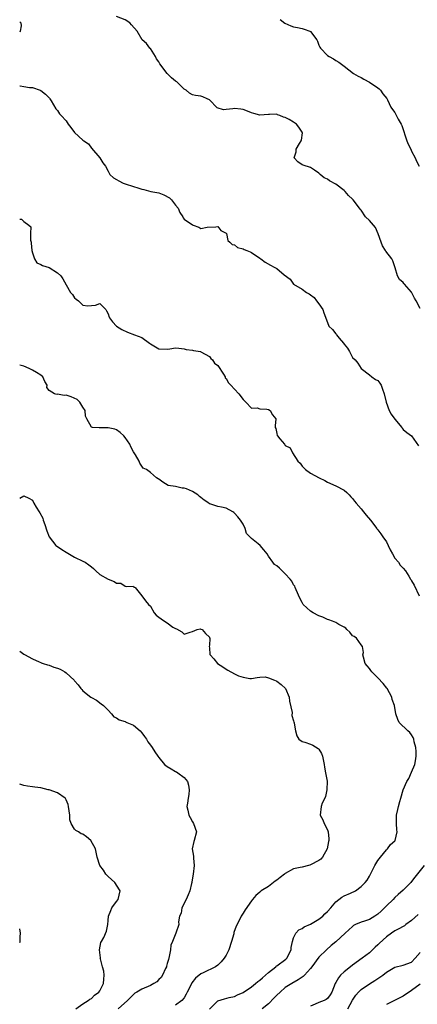
# Model space of a CAD drawing. Units: inches. Extents: x 2571000 to 2574000, y 1521000 to 1524000.
# Drawn here: x 2571000 to 2571094, y 1521468 to 1521702 of the extents above; entities that cross this region are included whole.
import ezdxf

# ---------------------------------------------------------------- set-up
doc = ezdxf.new("R2010")
doc.units = ezdxf.units.IN
doc.header["$MEASUREMENT"] = 0
doc.layers.add('LD25711521_2ft', color=82, linetype='Continuous')

msp = doc.modelspace()

# ---------------------------------------------------------------- linework, layer by layer
at = {"layer": 'LD25711521_2ft'}
for points, elevation in [([(2571000, 1521701.26), (2571000.3, 1521701), (2571000.32, 1521700.32), (2571000.1, 1521699), (2571000, 1521698.8)], 8098), ([(2571095, 1521633.19), (2571094.1, 1521635), (2571093.71, 1521635.71), (2571093, 1521637.07), (2571091.29, 1521639), (2571091.16, 1521639.16), (2571091, 1521639.38), (2571090.13, 1521640.13), (2571089.65, 1521641), (2571089.12, 1521642.88), (2571088.53, 1521644.53), (2571088.3, 1521645), (2571086.86, 1521646.86), (2571086.78, 1521647), (2571086.07, 1521648.07), (2571085.78, 1521649), (2571085.09, 1521650.91), (2571084.46, 1521652.46), (2571083, 1521654.14), (2571082.08, 1521655), (2571081, 1521656.54), (2571080.78, 1521656.78), (2571080.64, 1521657), (2571079.15, 1521659), (2571079, 1521659.16), (2571078.03, 1521660.03), (2571077.21, 1521661), (2571077, 1521661.19), (2571075, 1521662.75), (2571073.52, 1521663.52), (2571073, 1521663.91), (2571072.25, 1521664.25), (2571071.32, 1521665), (2571071, 1521665.34), (2571069.95, 1521666.05), (2571069, 1521666.72), (2571067.24, 1521667.24), (2571067, 1521667.34), (2571066.03, 1521668.03), (2571065.16, 1521669), (2571065.64, 1521670.36), (2571065.6, 1521671), (2571066.39, 1521672.39), (2571066.8, 1521673), (2571066.85, 1521673.15), (2571067.07, 1521674.93), (2571067.06, 1521675), (2571067, 1521675.1), (2571066.23, 1521676.23), (2571065.65, 1521677), (2571065, 1521677.44), (2571063.93, 1521678.07), (2571063, 1521678.58), (2571062.63, 1521678.63), (2571061.74, 1521679), (2571061.2, 1521679.2), (2571061, 1521679.35), (2571059.26, 1521679.26), (2571059, 1521679.27), (2571057, 1521679.07), (2571055.53, 1521679.53), (2571055, 1521679.64), (2571054.06, 1521680.06), (2571053, 1521680.48), (2571052.51, 1521680.51), (2571051, 1521680.7), (2571050.57, 1521680.57), (2571049, 1521680.45), (2571048.33, 1521680.33), (2571046.83, 1521680.83), (2571045, 1521682.71), (2571044.5, 1521683), (2571043.42, 1521683.42), (2571043, 1521683.62), (2571041.74, 1521683.74), (2571041, 1521683.93), (2571040.32, 1521684.32), (2571039.47, 1521685), (2571039, 1521685.28), (2571037.28, 1521687), (2571037, 1521687.19), (2571035.99, 1521687.99), (2571034.99, 1521688.99), (2571033.27, 1521691.27), (2571033, 1521691.74), (2571032.49, 1521692.49), (2571032.24, 1521693), (2571031, 1521694.9), (2571030.9, 1521695), (2571030.08, 1521696.08), (2571029.1, 1521697), (2571027.84, 1521699), (2571026.56, 1521700.56), (2571026.17, 1521701), (2571025, 1521701.75), (2571023, 1521702.53)], 8096), ([(2571061.83, 1521701.83), (2571062.93, 1521700.93), (2571064.31, 1521700.31), (2571065, 1521700.1), (2571065.89, 1521699.89), (2571067, 1521699.67), (2571067.53, 1521699.53), (2571068.86, 1521699), (2571069, 1521698.92), (2571070.51, 1521697), (2571070.66, 1521696.66), (2571071, 1521695.74), (2571071.23, 1521695.23), (2571071.36, 1521695), (2571073, 1521693.27), (2571073.4, 1521693), (2571074.48, 1521692.48), (2571075, 1521692.1), (2571075.71, 1521691.71), (2571077, 1521690.75), (2571079.19, 1521689), (2571080.35, 1521688.35), (2571081, 1521688.05), (2571081.67, 1521687.67), (2571083, 1521686.97), (2571085, 1521685.58), (2571085.32, 1521685.32), (2571085.64, 1521685), (2571086.2, 1521684.2), (2571087.08, 1521683.08), (2571087.28, 1521682.72), (2571088.09, 1521681), (2571088.43, 1521680.43), (2571089, 1521679.74), (2571089.28, 1521679.28), (2571089.83, 1521678.17), (2571090.48, 1521677), (2571090.64, 1521676.64), (2571091.9, 1521673), (2571092.2, 1521672.2), (2571092.79, 1521671), (2571093, 1521670.52), (2571093.81, 1521669), (2571094.15, 1521668.15), (2571094.75, 1521667)], 8094), ([(2571000, 1521686.1), (2571000.08, 1521686.08), (2571001, 1521685.88), (2571002.31, 1521685.69), (2571003, 1521685.63), (2571004.83, 1521685), (2571005, 1521684.92), (2571006.09, 1521684.09), (2571007, 1521683.24), (2571007.11, 1521683.11), (2571007.16, 1521683), (2571007.46, 1521682.54), (2571008.59, 1521680.59), (2571009, 1521680.17), (2571009.44, 1521679.44), (2571009.86, 1521679), (2571011, 1521677.72), (2571011.47, 1521677), (2571012.15, 1521676.15), (2571013, 1521675), (2571015, 1521673.16), (2571015.21, 1521673), (2571016.32, 1521672.32), (2571017, 1521671.24), (2571019, 1521669), (2571019.76, 1521667.76), (2571020.34, 1521667), (2571021, 1521665.82), (2571021.37, 1521665), (2571022.22, 1521664.22), (2571023, 1521663.84), (2571023.5, 1521663.5), (2571024.59, 1521663), (2571025.24, 1521662.76), (2571028.26, 1521661.74), (2571029, 1521661.55), (2571029.46, 1521661.46), (2571031.13, 1521661), (2571033, 1521660.65), (2571034.23, 1521660.23), (2571035.51, 1521659.51), (2571035.99, 1521659), (2571037, 1521657.72), (2571037.64, 1521657), (2571038.02, 1521656.02), (2571038.72, 1521655), (2571038.76, 1521654.76), (2571039, 1521654.44), (2571041, 1521653.06), (2571041.2, 1521653), (2571042.52, 1521652.52), (2571043, 1521652.2), (2571044.49, 1521652.49), (2571046.58, 1521652.58), (2571047, 1521652.65), (2571047.74, 1521651.74), (2571049, 1521651.06), (2571049.04, 1521651), (2571049.39, 1521649.39), (2571049.89, 1521649), (2571050.43, 1521648.43), (2571051, 1521648.31), (2571051.71, 1521647.71), (2571053, 1521647.35), (2571053.23, 1521647.24), (2571053.88, 1521647), (2571054.65, 1521646.65), (2571055, 1521646.53), (2571057, 1521645.19), (2571057.24, 1521645), (2571058.25, 1521644.25), (2571059.53, 1521643.53), (2571060.39, 1521643), (2571061, 1521642.69), (2571062.79, 1521641.21), (2571064.17, 1521640.17), (2571065, 1521638.96), (2571067, 1521637.84), (2571068.09, 1521637), (2571068.7, 1521636.7), (2571069, 1521636.5), (2571069.84, 1521635.84), (2571070.46, 1521635), (2571071, 1521634.33), (2571071.91, 1521633), (2571072.2, 1521632.2), (2571073, 1521629.89), (2571073.37, 1521629), (2571074.21, 1521628.21), (2571075, 1521627.2), (2571075.1, 1521627.1), (2571075.15, 1521627), (2571075.83, 1521626.17), (2571076.84, 1521625), (2571077, 1521624.75), (2571077.79, 1521623.79), (2571078.25, 1521623), (2571078.5, 1521622.5), (2571079, 1521621.61), (2571079.63, 1521621), (2571080.22, 1521620.22), (2571081, 1521618.94), (2571083, 1521617.49), (2571083.56, 1521617), (2571084.39, 1521616.39), (2571085, 1521616.13), (2571085.46, 1521615.46), (2571085.81, 1521615), (2571086.1, 1521614.1), (2571086.52, 1521613), (2571086.97, 1521611), (2571087.69, 1521609), (2571088.14, 1521608.14), (2571089, 1521606.93), (2571090.71, 1521605), (2571090.79, 1521604.79), (2571091, 1521604.51), (2571091.83, 1521603.83), (2571092.98, 1521603), (2571094.61, 1521600.61)], 8098), ([(2571000, 1521654.4), (2571000.4, 1521654.4), (2571001, 1521653.9), (2571002.13, 1521653), (2571002.63, 1521652.63), (2571002.57, 1521651), (2571002.57, 1521649.43), (2571002.71, 1521649), (2571002.72, 1521648.72), (2571002.9, 1521647), (2571003, 1521646.39), (2571003.53, 1521645), (2571004.07, 1521644.07), (2571005, 1521643.67), (2571005.41, 1521643.41), (2571007, 1521642.93), (2571009, 1521641.7), (2571009.79, 1521641), (2571010.25, 1521640.25), (2571011, 1521638.83), (2571012.05, 1521637), (2571012.55, 1521636.55), (2571013, 1521635.74), (2571013.42, 1521635.42), (2571013.93, 1521635), (2571015, 1521633.97), (2571016.18, 1521633.82), (2571017, 1521633.93), (2571017.99, 1521634.01), (2571019, 1521634.41), (2571020.44, 1521633), (2571020.63, 1521632.63), (2571021, 1521631.98), (2571021.2, 1521631.2), (2571021.34, 1521631), (2571022.04, 1521630.04), (2571022.98, 1521629), (2571024.21, 1521628.21), (2571025.57, 1521627.57), (2571027.24, 1521627), (2571029, 1521626.31), (2571030.83, 1521625), (2571031, 1521624.86), (2571033, 1521623.62), (2571035, 1521623.56), (2571035.65, 1521623.65), (2571037, 1521623.88), (2571037.78, 1521623.78), (2571039, 1521623.67), (2571039.52, 1521623.52), (2571041, 1521623.3), (2571041.22, 1521623.22), (2571042.88, 1521623), (2571043, 1521622.97), (2571045, 1521621.79), (2571045.37, 1521621.37), (2571045.77, 1521621), (2571046.23, 1521620.23), (2571047, 1521619.69), (2571048.34, 1521617.66), (2571048.72, 1521617), (2571048.79, 1521616.79), (2571049, 1521616.58), (2571049.57, 1521615.57), (2571050.08, 1521615), (2571051, 1521614.07), (2571051.98, 1521613), (2571053, 1521611.66), (2571053.31, 1521611.31), (2571053.69, 1521611), (2571055, 1521609.57), (2571056.38, 1521609.62), (2571057, 1521609.44), (2571058.66, 1521609.34), (2571059, 1521609.25), (2571059.4, 1521609), (2571060, 1521608), (2571060.79, 1521607), (2571060.61, 1521605.39), (2571060.61, 1521605), (2571060.76, 1521604.76), (2571061, 1521603.53), (2571061.1, 1521603.1), (2571061.14, 1521603), (2571061.71, 1521602.29), (2571062.81, 1521601), (2571062.91, 1521600.91), (2571063, 1521600.73), (2571064.18, 1521600.18), (2571064.74, 1521599), (2571066.01, 1521597), (2571066.52, 1521596.52), (2571067, 1521595.79), (2571067.84, 1521595), (2571069, 1521594.16), (2571071.06, 1521593), (2571072.37, 1521592.37), (2571073, 1521592.04), (2571075, 1521591.14), (2571077, 1521590.1), (2571077.59, 1521589.59), (2571078.16, 1521589), (2571078.54, 1521588.54), (2571079, 1521588.15), (2571079.46, 1521587.46), (2571079.84, 1521587), (2571081, 1521585.7), (2571081.59, 1521585), (2571082.21, 1521584.21), (2571083.26, 1521583), (2571084.73, 1521581), (2571084.83, 1521580.83), (2571085, 1521580.67), (2571085.72, 1521579.72), (2571086.15, 1521579), (2571087, 1521577.81), (2571087.44, 1521577), (2571087.91, 1521575.91), (2571088.47, 1521575), (2571089, 1521573.95), (2571089.86, 1521573), (2571090.31, 1521572.31), (2571091, 1521571.63), (2571091.53, 1521571), (2571092.32, 1521569.68), (2571092.75, 1521569), (2571092.86, 1521568.86), (2571093, 1521568.6), (2571093.57, 1521567.57), (2571094.79, 1521565)], 8100), ([(2571045.04, 1521466.96), (2571047, 1521468.91), (2571048.59, 1521469.41), (2571049.67, 1521469.67), (2571051, 1521469.94), (2571051.69, 1521470.31), (2571053, 1521470.91), (2571055, 1521472.23), (2571055.99, 1521473), (2571056.53, 1521473.47), (2571057, 1521473.79), (2571057.61, 1521474.39), (2571059, 1521475.62), (2571060.78, 1521477), (2571060.89, 1521477.11), (2571061, 1521477.18), (2571063.18, 1521478.82), (2571063.35, 1521479), (2571064.44, 1521481), (2571064.45, 1521481.55), (2571064.75, 1521483), (2571065, 1521483.86), (2571065.49, 1521485), (2571066.2, 1521485.8), (2571067, 1521486.11), (2571067.52, 1521486.48), (2571069, 1521487.07), (2571071, 1521488.26), (2571071.9, 1521489), (2571072.43, 1521489.57), (2571073, 1521490.1), (2571073.81, 1521491), (2571075, 1521492.41), (2571076.47, 1521493.53), (2571077, 1521493.8), (2571078.49, 1521494.49), (2571079, 1521494.71), (2571079.23, 1521494.77), (2571079.65, 1521495), (2571081, 1521496.05), (2571081.97, 1521497), (2571082.43, 1521497.57), (2571083, 1521498.49), (2571084.28, 1521501), (2571084.54, 1521501.46), (2571085, 1521502.18), (2571085.58, 1521503), (2571087, 1521504.75), (2571087.29, 1521505), (2571088, 1521506), (2571089, 1521506.89), (2571089.09, 1521507), (2571089.55, 1521509), (2571089.49, 1521509.49), (2571089.38, 1521511), (2571089.38, 1521511.38), (2571089.42, 1521513), (2571089.69, 1521514.31), (2571089.86, 1521515), (2571090.2, 1521516.2), (2571090.4, 1521517), (2571090.98, 1521519), (2571091.85, 1521521), (2571092.32, 1521521.68), (2571093, 1521523.18), (2571093.74, 1521525), (2571093.88, 1521525.88), (2571094.08, 1521527), (2571094.07, 1521528.07), (2571093.99, 1521529), (2571093.6, 1521530.4), (2571093.5, 1521531), (2571093.39, 1521531.39), (2571093, 1521532.06), (2571092.59, 1521532.59), (2571092.08, 1521533), (2571090.08, 1521535), (2571089.69, 1521535.69), (2571089.27, 1521537), (2571088.92, 1521539), (2571088.39, 1521540.39), (2571088.29, 1521541), (2571087.22, 1521543), (2571087.14, 1521543.14), (2571086.24, 1521544.24), (2571085, 1521545.57), (2571083.54, 1521547), (2571083.31, 1521547.31), (2571083, 1521547.78), (2571082.45, 1521548.45), (2571081.98, 1521549), (2571081.55, 1521550.45), (2571081.44, 1521551), (2571081.57, 1521551.57), (2571081.31, 1521553), (2571081, 1521553.41), (2571079.88, 1521555), (2571079.37, 1521555.37), (2571079, 1521555.54), (2571078.37, 1521556.37), (2571077.63, 1521557), (2571077.35, 1521557.35), (2571077, 1521557.59), (2571075.74, 1521558.26), (2571075, 1521558.73), (2571074.21, 1521559), (2571073.34, 1521559.34), (2571073, 1521559.43), (2571071.93, 1521559.93), (2571071, 1521560.31), (2571069.64, 1521561), (2571069, 1521561.39), (2571067.29, 1521563), (2571067, 1521563.45), (2571066.48, 1521564.48), (2571065.57, 1521566.43), (2571065.39, 1521567), (2571065.32, 1521567.32), (2571065, 1521567.63), (2571064.54, 1521568.54), (2571064.17, 1521569), (2571063, 1521570.27), (2571062.25, 1521571), (2571061.61, 1521571.61), (2571061, 1521572.13), (2571060.47, 1521572.47), (2571060.05, 1521573), (2571059, 1521574.43), (2571058.72, 1521575), (2571057.96, 1521575.96), (2571057.08, 1521577), (2571056.61, 1521577.39), (2571055, 1521578.64), (2571054.57, 1521579), (2571053.85, 1521579.85), (2571053.48, 1521581), (2571053, 1521582), (2571052.43, 1521583), (2571051.8, 1521583.8), (2571051, 1521584.68), (2571050.8, 1521584.8), (2571050.55, 1521585), (2571049, 1521585.82), (2571047.9, 1521586.1), (2571047, 1521586.23), (2571045.14, 1521586.86), (2571045, 1521586.88), (2571044.85, 1521587), (2571043.76, 1521587.76), (2571043, 1521588.4), (2571042.64, 1521588.64), (2571042.28, 1521589), (2571041, 1521589.81), (2571039.59, 1521590.41), (2571039, 1521590.59), (2571038.55, 1521590.55), (2571037, 1521590.97), (2571035.23, 1521591.23), (2571033.97, 1521591.97), (2571033, 1521592.69), (2571032.83, 1521592.83), (2571032.5, 1521593), (2571031, 1521594.28), (2571030.05, 1521595), (2571029.33, 1521595.33), (2571028.48, 1521596.48), (2571028.31, 1521597), (2571027.48, 1521598.52), (2571027, 1521599.24), (2571026.36, 1521600.36), (2571026.1, 1521601), (2571025, 1521602.63), (2571024.7, 1521603), (2571023.82, 1521603.82), (2571023, 1521604.43), (2571022.57, 1521604.57), (2571021, 1521604.92), (2571018.87, 1521604.87), (2571017.27, 1521605), (2571017, 1521605.04), (2571015.9, 1521607), (2571015.64, 1521607.64), (2571015.53, 1521609), (2571015, 1521609.84), (2571014.3, 1521611), (2571013.65, 1521611.65), (2571012.23, 1521612.23), (2571011, 1521612.62), (2571010.58, 1521612.58), (2571009, 1521612.89), (2571008.81, 1521612.81), (2571008.22, 1521613), (2571007, 1521613.75), (2571006.45, 1521614.45), (2571006.53, 1521615), (2571005.93, 1521615.93), (2571005.46, 1521617), (2571005, 1521617.37), (2571003.97, 1521618.03), (2571003, 1521618.62), (2571002.26, 1521619), (2571001, 1521619.52), (2571000, 1521619.76)], 8102), ([(2571000, 1521588.19), (2571001, 1521588.79), (2571002.18, 1521588.18), (2571003, 1521587.73), (2571003.36, 1521587), (2571003.89, 1521586.11), (2571004.59, 1521585), (2571004.76, 1521584.76), (2571005.46, 1521583.46), (2571005.6, 1521583), (2571005.97, 1521581.97), (2571006.44, 1521580.44), (2571006.99, 1521579), (2571008.61, 1521577), (2571008.81, 1521576.81), (2571009, 1521576.71), (2571010, 1521576), (2571011, 1521575.43), (2571013, 1521574.24), (2571015, 1521573.27), (2571015.52, 1521573), (2571016.41, 1521572.41), (2571017, 1521571.9), (2571017.5, 1521571.5), (2571018.07, 1521571), (2571019, 1521570.07), (2571021, 1521568.99), (2571022.45, 1521568.45), (2571023, 1521568.04), (2571024.01, 1521568.01), (2571025, 1521567.29), (2571025.27, 1521567.27), (2571027, 1521567.29), (2571027.11, 1521567.11), (2571027.4, 1521567), (2571029, 1521565.01), (2571029.84, 1521563.84), (2571030.56, 1521563), (2571031, 1521562.58), (2571031.9, 1521561), (2571032.42, 1521560.42), (2571033, 1521560), (2571033.56, 1521559.56), (2571034.34, 1521559), (2571035, 1521558.63), (2571036.37, 1521557.63), (2571037, 1521557.24), (2571037.18, 1521557.18), (2571038.5, 1521556.5), (2571039, 1521555.97), (2571040.43, 1521556.43), (2571041, 1521556.56), (2571042.08, 1521557), (2571042.84, 1521557.16), (2571043, 1521557.15), (2571043.32, 1521557), (2571044.07, 1521556.07), (2571045, 1521555.24), (2571045.07, 1521555.07), (2571045.11, 1521555), (2571045.13, 1521554.87), (2571045, 1521553.29), (2571044.96, 1521553), (2571045, 1521552.71), (2571045.13, 1521551.13), (2571045.16, 1521551), (2571046.04, 1521550.04), (2571046.9, 1521549), (2571048.18, 1521548.18), (2571049, 1521547.6), (2571049.4, 1521547.4), (2571051, 1521546.48), (2571051.95, 1521546.05), (2571053, 1521545.69), (2571054.57, 1521545.43), (2571055, 1521545.43), (2571056.32, 1521545.68), (2571057, 1521545.69), (2571058.22, 1521545.78), (2571059, 1521545.59), (2571060.46, 1521545), (2571060.83, 1521544.83), (2571061, 1521544.81), (2571062.01, 1521544.01), (2571063.06, 1521543.06), (2571063.92, 1521541), (2571064.05, 1521540.05), (2571064.64, 1521537.36), (2571064.59, 1521536.59), (2571065, 1521535.35), (2571065.07, 1521535.07), (2571065.12, 1521535), (2571065.16, 1521534.84), (2571065.44, 1521533), (2571065.79, 1521531.79), (2571066.22, 1521531), (2571067, 1521530.46), (2571067.67, 1521530.33), (2571069, 1521529.84), (2571069.55, 1521529.55), (2571070.81, 1521528.81), (2571071, 1521528.62), (2571071.62, 1521527.62), (2571071.84, 1521527), (2571072.26, 1521525), (2571072.33, 1521524.33), (2571072.6, 1521523), (2571072.92, 1521521.08), (2571072.91, 1521519), (2571072.56, 1521517.44), (2571072.37, 1521517), (2571071.8, 1521515.8), (2571071.5, 1521515), (2571071.32, 1521513), (2571071.9, 1521511.9), (2571072.26, 1521511), (2571073, 1521509.46), (2571073.21, 1521509), (2571073.39, 1521507.39), (2571073.36, 1521507), (2571073.28, 1521506.72), (2571072.96, 1521505), (2571071.89, 1521503), (2571071.45, 1521502.55), (2571071, 1521502.25), (2571069, 1521501.17), (2571068.86, 1521501.14), (2571068.49, 1521501), (2571067, 1521500.67), (2571066.55, 1521500.55), (2571065, 1521500.25), (2571063, 1521499.15), (2571062.84, 1521499), (2571061.8, 1521498.2), (2571061, 1521497.57), (2571060.65, 1521497.35), (2571059, 1521496.07), (2571057.29, 1521495), (2571057.13, 1521494.87), (2571057, 1521494.73), (2571056.07, 1521493.93), (2571055.27, 1521493), (2571055, 1521492.66), (2571053.5, 1521490.5), (2571053, 1521489.74), (2571052.55, 1521489), (2571052.13, 1521488.13), (2571051.37, 1521486.63), (2571050.85, 1521485.15), (2571050.78, 1521484.78), (2571050.29, 1521483), (2571049.66, 1521481), (2571049, 1521479.78), (2571048.53, 1521479), (2571047.82, 1521478.18), (2571047, 1521477.41), (2571046.44, 1521477), (2571043.56, 1521475.56), (2571043, 1521475.32), (2571041.71, 1521474.29), (2571040.85, 1521473.15), (2571040.49, 1521472.49), (2571039.74, 1521471), (2571039.51, 1521470.49), (2571039, 1521469.66), (2571038.44, 1521469), (2571037, 1521467.88)], 8104), ([(2571000, 1521551.92), (2571001, 1521551.18), (2571001.12, 1521551.12), (2571003, 1521550.04), (2571004.62, 1521549.38), (2571005, 1521549.2), (2571005.12, 1521549.12), (2571005.54, 1521549), (2571006.62, 1521548.62), (2571007, 1521548.59), (2571008.12, 1521548.12), (2571009, 1521547.86), (2571009.59, 1521547.59), (2571010.69, 1521547), (2571011, 1521546.78), (2571012.9, 1521545), (2571013, 1521544.84), (2571013.87, 1521543.87), (2571014.53, 1521543), (2571014.78, 1521542.78), (2571015, 1521542.51), (2571016.88, 1521541), (2571017, 1521540.91), (2571018.23, 1521540.23), (2571019.37, 1521539.37), (2571019.85, 1521539), (2571021, 1521537.88), (2571021.79, 1521537), (2571022.35, 1521536.35), (2571023, 1521536.09), (2571023.58, 1521535.58), (2571025, 1521535.2), (2571025.12, 1521535.12), (2571025.44, 1521535), (2571027, 1521534.3), (2571028.57, 1521533), (2571029, 1521532.51), (2571029.61, 1521531.61), (2571030.07, 1521531), (2571030.41, 1521530.41), (2571031, 1521529.6), (2571031.42, 1521529), (2571032.03, 1521528.03), (2571032.74, 1521527), (2571033, 1521526.67), (2571034.37, 1521525), (2571035, 1521524.5), (2571035.95, 1521523.95), (2571037, 1521523.3), (2571037.22, 1521523.22), (2571037.56, 1521523), (2571039, 1521521.95), (2571039.8, 1521521), (2571040.07, 1521520.07), (2571040.25, 1521519), (2571040.11, 1521517.89), (2571039.94, 1521517), (2571039.82, 1521515.82), (2571039.69, 1521515), (2571039.87, 1521514.13), (2571040.15, 1521513), (2571040.42, 1521512.42), (2571041, 1521511.36), (2571041.24, 1521511), (2571041.95, 1521509), (2571041.4, 1521507), (2571041.29, 1521506.71), (2571040.95, 1521505), (2571041.25, 1521503.25), (2571041.25, 1521502.75), (2571041.41, 1521501), (2571041.17, 1521499), (2571040.82, 1521497.18), (2571040.82, 1521497), (2571040.79, 1521496.79), (2571040.35, 1521495), (2571039.96, 1521494.05), (2571039.5, 1521493), (2571038.51, 1521491), (2571038.29, 1521489.71), (2571037.9, 1521489), (2571037.65, 1521487.65), (2571037.77, 1521487), (2571037.02, 1521485), (2571036.23, 1521483), (2571035.86, 1521482.14), (2571035.75, 1521481), (2571035.46, 1521479.46), (2571035.28, 1521478.72), (2571035, 1521477.79), (2571034.85, 1521477.15), (2571034.8, 1521477), (2571034.59, 1521476.59), (2571033.88, 1521475), (2571033.53, 1521474.47), (2571033, 1521473.94), (2571032.54, 1521473.46), (2571031.81, 1521473), (2571031, 1521472.52), (2571029, 1521471.67), (2571027.78, 1521471), (2571027.3, 1521470.7), (2571027, 1521470.44), (2571026.26, 1521469.74), (2571025.58, 1521469), (2571023.37, 1521467)], 8106), ([(2571013.36, 1521467), (2571015, 1521468.17), (2571016.22, 1521469), (2571016.67, 1521469.33), (2571017, 1521469.46), (2571017.78, 1521470.22), (2571018.79, 1521471), (2571019, 1521471.29), (2571019.91, 1521473), (2571019.93, 1521474.07), (2571020.08, 1521475), (2571019.97, 1521475.97), (2571019.62, 1521477), (2571019.14, 1521478.86), (2571019.12, 1521479), (2571019.15, 1521479.15), (2571018.97, 1521481.03), (2571019.24, 1521482.76), (2571019.41, 1521483), (2571019.97, 1521483.97), (2571020.58, 1521485.42), (2571020.91, 1521487), (2571021, 1521487.95), (2571021.07, 1521489), (2571021.62, 1521490.38), (2571021.9, 1521491), (2571023, 1521492.47), (2571023.35, 1521493), (2571023.84, 1521495), (2571023, 1521496.35), (2571022.72, 1521496.72), (2571022.54, 1521497), (2571021, 1521498.42), (2571020.41, 1521499), (2571019.9, 1521499.9), (2571019.04, 1521501), (2571018.4, 1521503), (2571018.18, 1521504.18), (2571017.99, 1521505), (2571016.88, 1521507), (2571015.84, 1521507.84), (2571015, 1521508.46), (2571014.58, 1521508.58), (2571013.98, 1521509), (2571013.3, 1521509.3), (2571013, 1521509.63), (2571012.18, 1521511), (2571011.87, 1521511.87), (2571011.87, 1521513), (2571011.62, 1521515), (2571011.54, 1521515.54), (2571011, 1521516.61), (2571010.9, 1521516.9), (2571010.78, 1521517), (2571009, 1521518.29), (2571007, 1521518.96), (2571006.79, 1521519), (2571005, 1521519.44), (2571003.62, 1521519.62), (2571003, 1521519.68), (2571001.88, 1521519.88), (2571001, 1521520), (2571000, 1521520.36)], 8108), ([(2571095.95, 1521501), (2571093.76, 1521498.24), (2571093, 1521497.22), (2571092.8, 1521497), (2571091, 1521495.19), (2571089.84, 1521494.16), (2571089, 1521493.45), (2571088.6, 1521493), (2571087, 1521491.46), (2571086.59, 1521491), (2571085.79, 1521490.21), (2571085, 1521489.51), (2571084.26, 1521489), (2571083, 1521488.24), (2571081.78, 1521487.78), (2571081, 1521487.55), (2571079.72, 1521487), (2571079.24, 1521486.76), (2571079, 1521486.57), (2571077.24, 1521485), (2571075, 1521482.93), (2571073.94, 1521482.06), (2571072.8, 1521481), (2571071, 1521479.26), (2571069.35, 1521477), (2571069, 1521476.58), (2571067.6, 1521475), (2571067.3, 1521474.7), (2571066.1, 1521473.9), (2571064.55, 1521473), (2571063, 1521472.04), (2571061.8, 1521471), (2571061, 1521470.23), (2571060.4, 1521469.6), (2571059, 1521468.23), (2571057.52, 1521467)], 8100), ([(2571094.57, 1521489.43), (2571093, 1521487.95), (2571091.63, 1521487), (2571091.27, 1521486.73), (2571091, 1521486.56), (2571089.98, 1521486.02), (2571089, 1521485.51), (2571088.23, 1521485), (2571087, 1521484.12), (2571085.38, 1521482.62), (2571085, 1521482.21), (2571084.36, 1521481.64), (2571083.72, 1521481), (2571083, 1521480.33), (2571081.24, 1521479), (2571079, 1521477.41), (2571078.5, 1521477), (2571077, 1521475.81), (2571076.16, 1521475), (2571075.63, 1521474.37), (2571075, 1521473.24), (2571074.84, 1521473), (2571074.04, 1521471), (2571073.64, 1521470.36), (2571073, 1521469.49), (2571072.74, 1521469.26), (2571072.26, 1521469), (2571071, 1521468.54), (2571070.12, 1521468.12), (2571069, 1521467.67)], 8098), ([(2571000, 1521482.74), (2571000.12, 1521483), (2571000.14, 1521484.14), (2571000.18, 1521485), (2571000, 1521485.97)], 8110), ([(2571077.9, 1521467), (2571079, 1521469.05), (2571079.73, 1521470.27), (2571080.38, 1521471), (2571081, 1521471.62), (2571083, 1521472.97), (2571084.26, 1521473.74), (2571085, 1521474.25), (2571085.48, 1521474.52), (2571086.13, 1521475), (2571087, 1521475.71), (2571089, 1521476.89), (2571091, 1521477.34), (2571093, 1521478.11), (2571093.87, 1521479), (2571095, 1521480.37)], 8096), ([(2571095, 1521472.83), (2571093, 1521471.33), (2571092.44, 1521471), (2571091.57, 1521470.43), (2571091, 1521470.01), (2571087, 1521468.06)], 8094)]:
    msp.add_lwpolyline(points, dxfattribs=dict(at, elevation=elevation))

doc.saveas('drawing.dxf')
